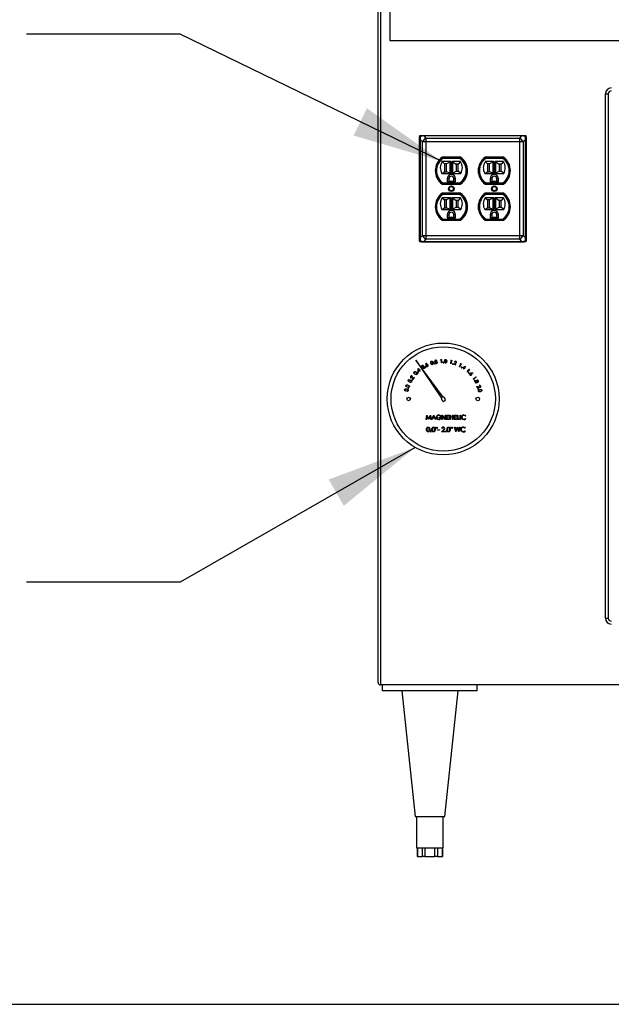
# Paper-space layout 'Sheet2' of a CAD drawing. Units: inches. Extents: x 0.3 to 10.6, y 0.4 to 8.2.
# Drawn here: x 4.7 to 5.5, y 5.3 to 6.6 of the extents above; entities that cross this region are included whole.
import ezdxf

# ---------------------------------------------------------------- set-up
doc = ezdxf.new("R2010")
doc.units = ezdxf.units.IN
doc.header["$MEASUREMENT"] = 0
doc.layers.add('SLD-0', color=179, linetype='Continuous')

psp = doc.layouts.new('Sheet2')

# ---------------------------------------------------------------- linework, layer by layer
at = {"color": 7, "linetype": 'Continuous', "lineweight": 25}
for p, q in [((5.1895, 5.7616), (5.1895, 7.48)), ((5.1926, 7.48), (5.1926, 5.7585)), ((5.2051, 7.4167), (5.2051, 6.6081)), ((5.2051, 6.6081), (7.502, 6.6081)), ((5.4893, 5.8464), (5.4893, 6.5378)), ((5.4893, 6.5378), (5.4932, 6.5378)), ((5.4932, 6.5378), (5.4932, 5.8464)), ((5.2442, 6.4805), (5.2444, 6.4829)), ((5.2442, 6.4776), (5.2442, 6.4805)), ((5.2444, 6.4829), (5.2468, 6.4831)), ((5.2468, 6.4831), (5.2497, 6.4831)), ((5.2497, 6.4831), (5.2497, 6.4824)), ((5.2497, 6.4831), (5.3793, 6.4831)), ((5.2497, 6.4824), (5.2527, 6.4794)), ((5.3793, 6.4824), (5.2497, 6.4824)), ((5.3763, 6.4794), (5.3793, 6.4824)), ((5.3793, 6.4831), (5.3822, 6.4831)), ((5.3793, 6.4831), (5.3793, 6.4824)), ((5.3822, 6.4831), (5.3846, 6.4829)), ((5.3846, 6.4829), (5.3848, 6.4805)), ((5.3848, 6.4805), (5.3848, 6.4776)), ((5.245, 6.4776), (5.2442, 6.4776)), ((5.2442, 6.348), (5.2442, 6.4776)), ((5.248, 6.4747), (5.245, 6.4776)), ((5.245, 6.4776), (5.245, 6.348)), ((5.2527, 6.4747), (5.248, 6.4747)), ((5.248, 6.351), (5.248, 6.4747)), ((5.2527, 6.4794), (5.2527, 6.4747)), ((5.2527, 6.4794), (5.3763, 6.4794)), ((5.3763, 6.4747), (5.2527, 6.4747)), ((5.2527, 6.4747), (5.2527, 6.351)), ((5.3763, 6.4747), (5.3763, 6.4794)), ((5.3811, 6.4747), (5.3763, 6.4747)), ((5.3763, 6.351), (5.3763, 6.4747)), ((5.384, 6.4776), (5.3811, 6.4747)), ((5.3811, 6.4747), (5.3811, 6.351)), ((5.384, 6.348), (5.384, 6.4776)), ((5.3848, 6.4776), (5.384, 6.4776)), ((5.3848, 6.4776), (5.3848, 6.348)), ((5.2984, 6.4543), (5.274, 6.4543)), ((5.2747, 6.4538), (5.2976, 6.4538)), ((5.2747, 6.4538), (5.275, 6.4528)), ((5.2976, 6.4538), (5.2974, 6.4528)), ((5.355, 6.4543), (5.3306, 6.4543)), ((5.3314, 6.4538), (5.3543, 6.4538)), ((5.3314, 6.4538), (5.3317, 6.4528)), ((5.3543, 6.4538), (5.354, 6.4528)), ((5.2853, 6.4485), (5.274, 6.4485)), ((5.274, 6.4485), (5.2771, 6.4458)), ((5.2974, 6.4528), (5.275, 6.4528)), ((5.2771, 6.4458), (5.2771, 6.4351)), ((5.2799, 6.4458), (5.2771, 6.4458)), ((5.2848, 6.4482), (5.2799, 6.4458)), ((5.2799, 6.4351), (5.2799, 6.4458)), ((5.2848, 6.4331), (5.2848, 6.4482)), ((5.2853, 6.4485), (5.2857, 6.4485)), ((5.2857, 6.4485), (5.2857, 6.4329)), ((5.2866, 6.4485), (5.2871, 6.4485)), ((5.2866, 6.4329), (5.2866, 6.4485)), ((5.2984, 6.4485), (5.2871, 6.4485)), ((5.2876, 6.4482), (5.2924, 6.445)), ((5.2876, 6.4482), (5.2876, 6.4332)), ((5.2953, 6.445), (5.2924, 6.445)), ((5.2924, 6.445), (5.2924, 6.436)), ((5.2984, 6.4485), (5.2953, 6.445)), ((5.2953, 6.436), (5.2953, 6.445)), ((5.3307, 6.4485), (5.3338, 6.4458)), ((5.3419, 6.4485), (5.3307, 6.4485)), ((5.354, 6.4528), (5.3317, 6.4528)), ((5.3366, 6.4458), (5.3338, 6.4458)), ((5.3338, 6.4458), (5.3338, 6.4351)), ((5.3414, 6.4482), (5.3366, 6.4458)), ((5.3366, 6.4351), (5.3366, 6.4458)), ((5.3414, 6.4331), (5.3414, 6.4482)), ((5.3419, 6.4485), (5.3424, 6.4485)), ((5.3424, 6.4485), (5.3424, 6.4329)), ((5.3433, 6.4485), (5.3438, 6.4485)), ((5.3433, 6.4329), (5.3433, 6.4485)), ((5.355, 6.4485), (5.3438, 6.4485)), ((5.3442, 6.4482), (5.3491, 6.445)), ((5.3442, 6.4482), (5.3442, 6.4332)), ((5.3519, 6.445), (5.3491, 6.445)), ((5.3491, 6.445), (5.3491, 6.436)), ((5.355, 6.4485), (5.3519, 6.445)), ((5.3519, 6.436), (5.3519, 6.445)), ((5.2737, 6.4329), (5.2771, 6.4351)), ((5.2737, 6.4329), (5.2853, 6.4329)), ((5.2771, 6.4351), (5.2799, 6.4351)), ((5.2848, 6.4331), (5.2799, 6.4351)), ((5.2857, 6.4329), (5.2853, 6.4329)), ((5.2871, 6.4329), (5.2866, 6.4329)), ((5.2871, 6.4329), (5.2987, 6.4329)), ((5.2876, 6.4332), (5.2924, 6.436)), ((5.2924, 6.436), (5.2953, 6.436)), ((5.2987, 6.4329), (5.2953, 6.436)), ((5.3304, 6.4329), (5.3338, 6.4351)), ((5.3304, 6.4329), (5.3419, 6.4329)), ((5.3338, 6.4351), (5.3366, 6.4351)), ((5.3414, 6.4331), (5.3366, 6.4351)), ((5.3424, 6.4329), (5.3419, 6.4329)), ((5.3438, 6.4329), (5.3433, 6.4329)), ((5.3438, 6.4329), (5.3553, 6.4329)), ((5.3442, 6.4332), (5.3491, 6.436)), ((5.3491, 6.436), (5.3519, 6.436)), ((5.3553, 6.4329), (5.3519, 6.436)), ((5.2684, 6.4248), (5.2684, 6.4262)), ((5.274, 6.4189), (5.2984, 6.4189)), ((5.275, 6.4204), (5.2747, 6.4195)), ((5.2976, 6.4195), (5.2747, 6.4195)), ((5.275, 6.4204), (5.2974, 6.4204)), ((5.2806, 6.426), (5.2806, 6.4218)), ((5.2806, 6.426), (5.2828, 6.426)), ((5.2806, 6.4218), (5.2828, 6.4227)), ((5.2806, 6.4218), (5.2917, 6.4218)), ((5.2828, 6.426), (5.2828, 6.4227)), ((5.2828, 6.4227), (5.2895, 6.4227)), ((5.2917, 6.426), (5.2895, 6.426)), ((5.2895, 6.4227), (5.2895, 6.426)), ((5.2917, 6.4218), (5.2895, 6.4227)), ((5.2917, 6.4218), (5.2917, 6.426)), ((5.2974, 6.4204), (5.2976, 6.4195)), ((5.304, 6.4262), (5.304, 6.4248)), ((5.325, 6.4248), (5.325, 6.4262)), ((5.3306, 6.4189), (5.355, 6.4189)), ((5.3317, 6.4204), (5.3314, 6.4195)), ((5.3543, 6.4195), (5.3314, 6.4195)), ((5.3317, 6.4204), (5.354, 6.4204)), ((5.3373, 6.426), (5.3373, 6.4218)), ((5.3373, 6.426), (5.3395, 6.426)), ((5.3373, 6.4218), (5.3395, 6.4227)), ((5.3373, 6.4218), (5.3484, 6.4218)), ((5.3395, 6.426), (5.3395, 6.4227)), ((5.3395, 6.4227), (5.3462, 6.4227)), ((5.3462, 6.4227), (5.3462, 6.426)), ((5.3484, 6.426), (5.3462, 6.426)), ((5.3484, 6.4218), (5.3462, 6.4227)), ((5.3484, 6.4218), (5.3484, 6.426)), ((5.354, 6.4204), (5.3543, 6.4195)), ((5.3606, 6.4262), (5.3606, 6.4248)), ((5.2984, 6.4067), (5.274, 6.4067)), ((5.275, 6.4052), (5.2747, 6.4062)), ((5.2747, 6.4062), (5.2976, 6.4062)), ((5.2974, 6.4052), (5.275, 6.4052)), ((5.2976, 6.4062), (5.2974, 6.4052)), ((5.355, 6.4067), (5.3306, 6.4067)), ((5.3317, 6.4052), (5.3314, 6.4062)), ((5.3314, 6.4062), (5.3543, 6.4062)), ((5.354, 6.4052), (5.3317, 6.4052)), ((5.3543, 6.4062), (5.354, 6.4052)), ((5.2684, 6.3994), (5.2684, 6.4008)), ((5.274, 6.4009), (5.2771, 6.3982)), ((5.2853, 6.4009), (5.274, 6.4009)), ((5.2799, 6.3982), (5.2771, 6.3982)), ((5.2771, 6.3982), (5.2771, 6.3875)), ((5.2848, 6.4006), (5.2799, 6.3982)), ((5.2799, 6.3875), (5.2799, 6.3982)), ((5.2848, 6.3855), (5.2848, 6.4006)), ((5.2853, 6.4009), (5.2857, 6.4009)), ((5.2857, 6.4009), (5.2857, 6.3853)), ((5.2866, 6.4009), (5.2871, 6.4009)), ((5.2866, 6.3853), (5.2866, 6.4009)), ((5.2984, 6.4009), (5.2871, 6.4009)), ((5.2876, 6.4006), (5.2924, 6.3974)), ((5.2876, 6.4006), (5.2876, 6.3856)), ((5.2953, 6.3974), (5.2924, 6.3974)), ((5.2924, 6.3974), (5.2924, 6.3884)), ((5.2984, 6.4009), (5.2953, 6.3974)), ((5.2953, 6.3884), (5.2953, 6.3974)), ((5.304, 6.4008), (5.304, 6.3994)), ((5.325, 6.3994), (5.325, 6.4008)), ((5.3419, 6.4009), (5.3307, 6.4009)), ((5.3307, 6.4009), (5.3338, 6.3982)), ((5.3366, 6.3982), (5.3338, 6.3982)), ((5.3338, 6.3982), (5.3338, 6.3875)), ((5.3414, 6.4006), (5.3366, 6.3982)), ((5.3366, 6.3875), (5.3366, 6.3982)), ((5.3414, 6.3855), (5.3414, 6.4006)), ((5.3419, 6.4009), (5.3424, 6.4009)), ((5.3424, 6.4009), (5.3424, 6.3853)), ((5.3433, 6.4009), (5.3438, 6.4009)), ((5.3433, 6.3853), (5.3433, 6.4009)), ((5.355, 6.4009), (5.3438, 6.4009)), ((5.3442, 6.4006), (5.3491, 6.3974)), ((5.3442, 6.4006), (5.3442, 6.3856)), ((5.3519, 6.3974), (5.3491, 6.3974)), ((5.3491, 6.3974), (5.3491, 6.3884)), ((5.355, 6.4009), (5.3519, 6.3974)), ((5.3519, 6.3884), (5.3519, 6.3974)), ((5.3606, 6.4008), (5.3606, 6.3994)), ((5.2737, 6.3853), (5.2771, 6.3875)), ((5.2737, 6.3853), (5.2853, 6.3853)), ((5.2771, 6.3875), (5.2799, 6.3875)), ((5.2848, 6.3855), (5.2799, 6.3875)), ((5.2806, 6.3784), (5.2806, 6.3742)), ((5.2806, 6.3784), (5.2828, 6.3784)), ((5.2828, 6.3784), (5.2828, 6.3751)), ((5.2857, 6.3853), (5.2853, 6.3853)), ((5.2871, 6.3853), (5.2866, 6.3853)), ((5.2871, 6.3853), (5.2987, 6.3853)), ((5.2876, 6.3856), (5.2924, 6.3884)), ((5.2895, 6.3751), (5.2895, 6.3784)), ((5.2917, 6.3784), (5.2895, 6.3784)), ((5.2917, 6.3742), (5.2917, 6.3784)), ((5.2924, 6.3884), (5.2953, 6.3884)), ((5.2987, 6.3853), (5.2953, 6.3884)), ((5.3304, 6.3853), (5.3338, 6.3875)), ((5.3304, 6.3853), (5.3419, 6.3853)), ((5.3338, 6.3875), (5.3366, 6.3875)), ((5.3414, 6.3855), (5.3366, 6.3875)), ((5.3373, 6.3784), (5.3373, 6.3742)), ((5.3373, 6.3784), (5.3395, 6.3784)), ((5.3395, 6.3784), (5.3395, 6.3751)), ((5.3424, 6.3853), (5.3419, 6.3853)), ((5.3438, 6.3853), (5.3433, 6.3853)), ((5.3438, 6.3853), (5.3553, 6.3853)), ((5.3442, 6.3856), (5.3491, 6.3884)), ((5.3462, 6.3751), (5.3462, 6.3784)), ((5.3484, 6.3784), (5.3462, 6.3784)), ((5.3484, 6.3742), (5.3484, 6.3784)), ((5.3491, 6.3884), (5.3519, 6.3884)), ((5.3553, 6.3853), (5.3519, 6.3884)), ((5.274, 6.3713), (5.2984, 6.3713)), ((5.275, 6.3728), (5.2747, 6.3719)), ((5.2976, 6.3719), (5.2747, 6.3719)), ((5.275, 6.3728), (5.2974, 6.3728)), ((5.2806, 6.3742), (5.2828, 6.3751)), ((5.2806, 6.3742), (5.2917, 6.3742)), ((5.2828, 6.3751), (5.2895, 6.3751)), ((5.2917, 6.3742), (5.2895, 6.3751)), ((5.2976, 6.3719), (5.2974, 6.3728)), ((5.3306, 6.3713), (5.355, 6.3713)), ((5.3317, 6.3728), (5.3314, 6.3719)), ((5.3543, 6.3719), (5.3314, 6.3719)), ((5.3317, 6.3728), (5.354, 6.3728)), ((5.3373, 6.3742), (5.3395, 6.3751)), ((5.3373, 6.3742), (5.3484, 6.3742)), ((5.3395, 6.3751), (5.3462, 6.3751)), ((5.3484, 6.3742), (5.3462, 6.3751)), ((5.3543, 6.3719), (5.354, 6.3728)), ((5.245, 6.348), (5.248, 6.351)), ((5.248, 6.351), (5.2527, 6.351)), ((5.2527, 6.351), (5.2527, 6.3463)), ((5.2527, 6.351), (5.3763, 6.351)), ((5.3763, 6.3463), (5.3763, 6.351)), ((5.3763, 6.351), (5.3811, 6.351)), ((5.3811, 6.351), (5.384, 6.348)), ((5.245, 6.348), (5.2442, 6.348)), ((5.2442, 6.3451), (5.2442, 6.348)), ((5.2444, 6.3427), (5.2442, 6.3451)), ((5.2468, 6.3425), (5.2444, 6.3427)), ((5.2497, 6.3425), (5.2468, 6.3425)), ((5.2527, 6.3463), (5.2497, 6.3433)), ((5.2497, 6.3433), (5.3793, 6.3433)), ((5.2497, 6.3433), (5.2497, 6.3425)), ((5.3793, 6.3425), (5.2497, 6.3425)), ((5.3763, 6.3463), (5.2527, 6.3463)), ((5.3793, 6.3433), (5.3763, 6.3463)), ((5.3793, 6.3433), (5.3793, 6.3425)), ((5.3822, 6.3425), (5.3793, 6.3425)), ((5.3846, 6.3427), (5.3822, 6.3425)), ((5.3848, 6.348), (5.384, 6.348)), ((5.3848, 6.3451), (5.3846, 6.3427)), ((5.3848, 6.348), (5.3848, 6.3451)), ((5.2393, 6.1865), (5.2734, 6.1365)), ((5.2752, 6.1377), (5.2393, 6.1865)), ((5.2528, 6.1803), (5.2531, 6.1828)), ((5.2531, 6.1828), (5.2536, 6.1827)), ((5.2536, 6.1827), (5.2533, 6.1805)), ((5.2721, 6.1871), (5.2723, 6.1876)), ((5.2728, 6.1872), (5.2721, 6.1871)), ((5.2723, 6.1876), (5.2732, 6.1877)), ((5.2731, 6.1831), (5.2728, 6.1872)), ((5.2735, 6.1831), (5.2731, 6.1831)), ((5.2732, 6.1877), (5.2735, 6.1831)), ((5.2853, 6.1821), (5.2861, 6.1861)), ((5.2857, 6.182), (5.2853, 6.1821)), ((5.2854, 6.1863), (5.2858, 6.1866)), ((5.2861, 6.1861), (5.2854, 6.1863)), ((5.2867, 6.1864), (5.2857, 6.182)), ((5.2858, 6.1866), (5.2867, 6.1864)), ((5.289, 6.1812), (5.2912, 6.1824)), ((5.2919, 6.1803), (5.289, 6.1812)), ((5.2904, 6.184), (5.29, 6.1841)), ((5.2915, 6.1821), (5.2901, 6.1813)), ((5.2901, 6.1813), (5.2921, 6.1807)), ((5.2968, 6.1781), (5.2986, 6.1817)), ((5.2992, 6.1819), (5.2972, 6.1779)), ((5.298, 6.182), (5.2984, 6.1823)), ((5.2986, 6.1817), (5.298, 6.182)), ((5.2984, 6.1823), (5.2992, 6.1819)), ((5.2422, 6.1758), (5.2423, 6.1759)), ((5.2426, 6.1714), (5.2422, 6.1758)), ((5.2423, 6.1759), (5.2443, 6.1734)), ((5.2442, 6.1728), (5.2426, 6.1714)), ((5.2439, 6.1731), (5.2427, 6.1746)), ((5.2427, 6.1746), (5.2429, 6.1723)), ((5.2429, 6.1723), (5.2439, 6.1731)), ((5.2449, 6.172), (5.2442, 6.1728)), ((5.2443, 6.1734), (5.2447, 6.1738)), ((5.245, 6.1735), (5.2446, 6.1731)), ((5.2446, 6.1731), (5.2452, 6.1723)), ((5.2447, 6.1738), (5.245, 6.1735)), ((5.2452, 6.1723), (5.2449, 6.172)), ((5.2921, 6.1807), (5.2919, 6.1803)), ((5.2972, 6.1779), (5.2968, 6.1781)), ((5.3007, 6.1771), (5.3048, 6.1787)), ((5.3025, 6.1759), (5.3007, 6.1771)), ((5.3038, 6.1779), (5.3017, 6.177)), ((5.3017, 6.177), (5.3028, 6.1763)), ((5.302, 6.175), (5.3025, 6.1759)), ((5.3023, 6.1748), (5.302, 6.175)), ((5.3029, 6.1757), (5.3023, 6.1748)), ((5.3028, 6.1763), (5.3038, 6.1779)), ((5.3034, 6.1754), (5.3029, 6.1757)), ((5.3049, 6.1787), (5.3032, 6.176)), ((5.3032, 6.176), (5.3036, 6.1757)), ((5.3036, 6.1757), (5.3034, 6.1754)), ((5.3048, 6.1787), (5.3049, 6.1787)), ((5.3069, 6.1712), (5.3097, 6.1742)), ((5.3073, 6.1709), (5.3069, 6.1712)), ((5.3103, 6.1742), (5.3073, 6.1709)), ((5.3092, 6.1747), (5.3097, 6.1749)), ((5.3097, 6.1742), (5.3092, 6.1747)), ((5.3097, 6.1749), (5.3103, 6.1742)), ((5.3122, 6.1698), (5.3146, 6.1701)), ((5.3147, 6.1697), (5.3125, 6.1693)), ((5.3146, 6.1701), (5.3147, 6.1697)), ((5.2331, 6.1635), (5.2329, 6.1631)), ((5.2354, 6.1613), (5.2348, 6.1638)), ((5.2352, 6.164), (5.2356, 6.1623)), ((5.2371, 6.1638), (5.2354, 6.1613)), ((5.2356, 6.1623), (5.2368, 6.1641)), ((5.2368, 6.1641), (5.2371, 6.1638)), ((5.315, 6.162), (5.3184, 6.1643)), ((5.3152, 6.1616), (5.315, 6.162)), ((5.3191, 6.1641), (5.3152, 6.1616)), ((5.3181, 6.1649), (5.3186, 6.1649)), ((5.3184, 6.1643), (5.3181, 6.1649)), ((5.3186, 6.1649), (5.3191, 6.1641)), ((5.321, 6.1495), (5.32, 6.1524)), ((5.32, 6.1524), (5.3224, 6.1514)), ((5.3223, 6.151), (5.3207, 6.1516)), ((5.3207, 6.1516), (5.3214, 6.1497)), ((5.3214, 6.1497), (5.321, 6.1495)), ((5.3231, 6.153), (5.323, 6.1534)), ((5.275, 6.1329), (5.2749, 6.1326)), ((5.2783, 6.1351), (5.278, 6.1351)), ((5.2529, 6.1085), (5.2537, 6.1143)), ((5.2534, 6.1085), (5.2529, 6.1085)), ((5.254, 6.1127), (5.2534, 6.1085)), ((5.2537, 6.1143), (5.2562, 6.1095)), ((5.2537, 6.1143), (5.2537, 6.1143)), ((5.2561, 6.1085), (5.254, 6.1127)), ((5.2562, 6.1085), (5.2561, 6.1085)), ((5.2562, 6.1095), (5.2586, 6.1143)), ((5.2583, 6.1127), (5.2562, 6.1085)), ((5.2589, 6.1085), (5.2583, 6.1127)), ((5.2586, 6.1143), (5.2594, 6.1085)), ((5.2586, 6.1143), (5.2586, 6.1143)), ((5.2594, 6.1085), (5.2589, 6.1085)), ((5.2602, 6.1085), (5.263, 6.1143)), ((5.2607, 6.1085), (5.2602, 6.1085)), ((5.2616, 6.1103), (5.2607, 6.1085)), ((5.2643, 6.1103), (5.2616, 6.1103)), ((5.263, 6.1132), (5.2619, 6.1109)), ((5.2619, 6.1109), (5.264, 6.1109)), ((5.263, 6.1143), (5.2657, 6.1085)), ((5.263, 6.1143), (5.263, 6.1143)), ((5.264, 6.1109), (5.263, 6.1132)), ((5.2652, 6.1085), (5.2643, 6.1103)), ((5.2657, 6.1085), (5.2652, 6.1085)), ((5.2702, 6.1107), (5.2702, 6.1113)), ((5.2702, 6.1113), (5.2726, 6.1113)), ((5.2721, 6.1107), (5.2702, 6.1107)), ((5.2723, 6.1133), (5.2718, 6.1129)), ((5.2738, 6.1085), (5.2738, 6.1143)), ((5.2738, 6.1143), (5.274, 6.1143)), ((5.2744, 6.1085), (5.2738, 6.1085)), ((5.274, 6.1143), (5.2778, 6.1097)), ((5.2782, 6.1085), (5.2744, 6.1131)), ((5.2744, 6.1131), (5.2744, 6.1085)), ((5.2778, 6.1097), (5.2778, 6.1143)), ((5.2778, 6.1143), (5.2784, 6.1143)), ((5.2784, 6.1085), (5.2782, 6.1085)), ((5.2784, 6.1143), (5.2784, 6.1085)), ((5.2799, 6.1143), (5.2832, 6.1143)), ((5.2799, 6.1085), (5.2799, 6.1143)), ((5.2832, 6.1085), (5.2799, 6.1085)), ((5.2832, 6.1137), (5.2804, 6.1137)), ((5.2804, 6.1137), (5.2804, 6.1119)), ((5.2804, 6.1119), (5.2832, 6.1119)), ((5.2832, 6.1113), (5.2804, 6.1113)), ((5.2804, 6.1113), (5.2804, 6.1091)), ((5.2804, 6.1091), (5.2832, 6.1091)), ((5.2832, 6.1143), (5.2832, 6.1137)), ((5.2832, 6.1119), (5.2832, 6.1113)), ((5.2832, 6.1091), (5.2832, 6.1085)), ((5.2842, 6.1143), (5.2847, 6.1143)), ((5.2842, 6.1085), (5.2842, 6.1143)), ((5.2847, 6.1085), (5.2842, 6.1085)), ((5.2847, 6.1143), (5.2847, 6.1119)), ((5.2847, 6.1119), (5.2877, 6.1119)), ((5.2877, 6.1113), (5.2847, 6.1113)), ((5.2847, 6.1113), (5.2847, 6.1085)), ((5.2877, 6.1119), (5.2877, 6.1143)), ((5.2877, 6.1143), (5.2883, 6.1143)), ((5.2877, 6.1085), (5.2877, 6.1113)), ((5.2883, 6.1085), (5.2877, 6.1085)), ((5.2883, 6.1143), (5.2883, 6.1085)), ((5.2898, 6.1143), (5.2931, 6.1143)), ((5.2898, 6.1085), (5.2898, 6.1143)), ((5.2931, 6.1085), (5.2898, 6.1085)), ((5.2903, 6.1137), (5.2903, 6.1119)), ((5.2931, 6.1137), (5.2903, 6.1137)), ((5.2903, 6.1119), (5.2931, 6.1119)), ((5.2931, 6.1113), (5.2903, 6.1113)), ((5.2903, 6.1113), (5.2903, 6.1091)), ((5.2903, 6.1091), (5.2931, 6.1091)), ((5.2931, 6.1143), (5.2931, 6.1137)), ((5.2931, 6.1119), (5.2931, 6.1113)), ((5.2931, 6.1091), (5.2931, 6.1085)), ((5.2941, 6.1143), (5.2947, 6.1143)), ((5.2941, 6.1085), (5.2941, 6.1143)), ((5.2969, 6.1085), (5.2941, 6.1085)), ((5.2947, 6.1143), (5.2947, 6.1091)), ((5.2947, 6.1091), (5.2969, 6.1091)), ((5.2969, 6.1091), (5.2969, 6.1085)), ((5.2979, 6.1143), (5.2984, 6.1143)), ((5.2979, 6.1085), (5.2979, 6.1143)), ((5.2984, 6.1085), (5.2979, 6.1085)), ((5.2984, 6.1143), (5.2984, 6.1085)), ((5.3053, 6.1132), (5.3049, 6.1129)), ((5.3049, 6.1099), (5.3053, 6.1095)), ((5.2654, 6.0966), (5.2653, 6.0985)), ((5.2653, 6.0985), (5.2659, 6.0985)), ((5.2658, 6.0966), (5.2654, 6.0966)), ((5.2659, 6.0985), (5.2658, 6.0966)), ((5.2671, 6.0966), (5.267, 6.0985)), ((5.267, 6.0985), (5.2676, 6.0985)), ((5.2675, 6.0966), (5.2671, 6.0966)), ((5.2676, 6.0985), (5.2675, 6.0966)), ((5.268, 6.0948), (5.2704, 6.0948)), ((5.268, 6.0942), (5.268, 6.0948)), ((5.2704, 6.0942), (5.268, 6.0942)), ((5.2704, 6.0948), (5.2704, 6.0942)), ((5.2733, 6.0921), (5.2757, 6.0947)), ((5.2775, 6.0921), (5.2733, 6.0921)), ((5.2741, 6.0964), (5.2735, 6.0964)), ((5.2762, 6.0944), (5.2746, 6.0928)), ((5.2746, 6.0928), (5.2775, 6.0928)), ((5.2775, 6.0928), (5.2775, 6.0921)), ((5.2852, 6.0985), (5.2858, 6.0985)), ((5.2853, 6.0966), (5.2852, 6.0985)), ((5.2857, 6.0966), (5.2853, 6.0966)), ((5.2858, 6.0985), (5.2857, 6.0966)), ((5.287, 6.0966), (5.2869, 6.0985)), ((5.2869, 6.0985), (5.2875, 6.0985)), ((5.2874, 6.0966), (5.287, 6.0966)), ((5.2875, 6.0985), (5.2874, 6.0966)), ((5.2904, 6.0984), (5.291, 6.0984)), ((5.2921, 6.0921), (5.2904, 6.0984)), ((5.291, 6.0984), (5.2922, 6.0938)), ((5.2922, 6.0921), (5.2921, 6.0921)), ((5.2922, 6.0938), (5.294, 6.0984)), ((5.2941, 6.0969), (5.2922, 6.0921)), ((5.294, 6.0984), (5.2941, 6.0984)), ((5.2941, 6.0984), (5.2959, 6.0938)), ((5.2959, 6.0921), (5.2941, 6.0969)), ((5.2959, 6.0938), (5.2971, 6.0984)), ((5.296, 6.0921), (5.2959, 6.0921)), ((5.2977, 6.0984), (5.296, 6.0921)), ((5.2971, 6.0984), (5.2977, 6.0984)), ((5.3046, 6.0972), (5.3041, 6.0968)), ((5.3041, 6.0936), (5.3046, 6.0933)), ((5.4893, 5.8464), (5.4932, 5.8464)), ((7.5145, 5.7585), (5.1926, 5.7585)), ((5.1954, 5.7507), (5.1954, 5.7585)), ((5.3204, 5.7507), (5.3204, 5.7585)), ((5.3204, 5.7507), (5.1954, 5.7507)), ((5.2208, 5.7507), (5.2383, 5.5847)), ((5.2774, 5.5847), (5.295, 5.7507)), ((5.2383, 5.5847), (5.2774, 5.5847)), ((5.2403, 5.5847), (5.2403, 5.5437)), ((5.2754, 5.5437), (5.2754, 5.5847)), ((5.2403, 5.5437), (5.2491, 5.5437)), ((5.2409, 5.5437), (5.2409, 5.532)), ((5.2414, 5.532), (5.2409, 5.532)), ((5.2414, 5.5437), (5.2414, 5.532)), ((5.2414, 5.532), (5.248, 5.532)), ((5.248, 5.532), (5.248, 5.5437)), ((5.2513, 5.532), (5.248, 5.532)), ((5.2491, 5.5437), (5.2667, 5.5437)), ((5.2513, 5.5437), (5.2513, 5.532)), ((5.2513, 5.532), (5.2644, 5.532)), ((5.2644, 5.532), (5.2644, 5.5437)), ((5.2678, 5.532), (5.2644, 5.532)), ((5.2667, 5.5437), (5.2754, 5.5437)), ((5.2678, 5.5437), (5.2678, 5.532)), ((5.2678, 5.532), (5.2743, 5.532)), ((5.2743, 5.532), (5.2743, 5.5437)), ((5.2748, 5.532), (5.2743, 5.532)), ((5.2748, 5.532), (5.2748, 5.5437))]:
    psp.add_line(p, q, dxfattribs=at)
at = {"color": 7, "linetype": 'Continuous', "lineweight": 25, "flags": 128}
for points in [[(5.2455, 6.4818), (5.2455, 6.4818), (5.2448, 6.4826), (5.2446, 6.4827), (5.2444, 6.4829)], [(5.3846, 6.4829), (5.3844, 6.4827), (5.3842, 6.4826), (5.3835, 6.4818), (5.3835, 6.4818)], [(5.2455, 6.3438), (5.2455, 6.3438), (5.2448, 6.3431), (5.2446, 6.3429), (5.2444, 6.3427)], [(5.3846, 6.3427), (5.3844, 6.3429), (5.3842, 6.3431), (5.3835, 6.3438), (5.3835, 6.3438)], [(5.259, 6.1826), (5.2589, 6.1842), (5.2592, 6.1849), (5.2595, 6.1852), (5.2598, 6.1853)], [(5.2612, 6.1808), (5.2608, 6.1807), (5.2604, 6.1808), (5.2597, 6.1812), (5.259, 6.1826)], [(5.2599, 6.1849), (5.2597, 6.1848), (5.2595, 6.1846), (5.2593, 6.184), (5.2595, 6.1827)], [(5.2595, 6.1827), (5.26, 6.1816), (5.2605, 6.1812), (5.2608, 6.1812), (5.2611, 6.1812)], [(5.2598, 6.1853), (5.2602, 6.1854), (5.2606, 6.1853), (5.2613, 6.1849), (5.262, 6.1835)], [(5.2616, 6.1834), (5.2611, 6.1845), (5.2606, 6.1849), (5.2603, 6.185), (5.2599, 6.1849)], [(5.262, 6.1835), (5.2622, 6.1819), (5.2618, 6.1812), (5.2615, 6.181), (5.2612, 6.1808)], [(5.2618, 6.1822), (5.2617, 6.1829), (5.2616, 6.1834)], [(5.2652, 6.1845), (5.2646, 6.1849), (5.2643, 6.1854)], [(5.2674, 6.1828), (5.2668, 6.1823), (5.2663, 6.1821)], [(5.2665, 6.1848), (5.2672, 6.1844), (5.2674, 6.1841), (5.2675, 6.1838)], [(5.2675, 6.1838), (5.2675, 6.1832), (5.2674, 6.1828)], [(5.277, 6.1854), (5.2774, 6.1869), (5.2779, 6.1875), (5.2783, 6.1877), (5.2787, 6.1877)], [(5.2784, 6.1829), (5.2781, 6.183), (5.2777, 6.1832), (5.2772, 6.1838), (5.277, 6.1854)], [(5.2787, 6.1873), (5.2784, 6.1872), (5.2781, 6.1871), (5.2777, 6.1866), (5.2775, 6.1854)], [(5.2775, 6.1854), (5.2776, 6.1841), (5.2779, 6.1836), (5.2782, 6.1834), (5.2785, 6.1833)], [(5.2801, 6.1852), (5.2798, 6.1837), (5.2792, 6.1831), (5.2788, 6.183), (5.2784, 6.1829)], [(5.2787, 6.1877), (5.2791, 6.1876), (5.2794, 6.1874), (5.2799, 6.1868), (5.2801, 6.1852)], [(5.2797, 6.1852), (5.2796, 6.1865), (5.2793, 6.187), (5.279, 6.1872), (5.2787, 6.1873)], [(5.2795, 6.1841), (5.2797, 6.1847), (5.2797, 6.1852)], [(5.2379, 6.1684), (5.2369, 6.1697), (5.2368, 6.1705), (5.237, 6.1709), (5.2372, 6.1712)], [(5.2372, 6.1712), (5.2375, 6.1714), (5.2379, 6.1716), (5.2387, 6.1716), (5.24, 6.1707)], [(5.2375, 6.1709), (5.2373, 6.1706), (5.2373, 6.1703), (5.2374, 6.1697), (5.2382, 6.1687)], [(5.2397, 6.1704), (5.2387, 6.1711), (5.2381, 6.1712), (5.2378, 6.1711), (5.2375, 6.1709)], [(5.2407, 6.1679), (5.2404, 6.1677), (5.24, 6.1675), (5.2392, 6.1676), (5.2379, 6.1684)], [(5.2382, 6.1687), (5.2392, 6.168), (5.2399, 6.1679), (5.2402, 6.168), (5.2404, 6.1682)], [(5.2405, 6.1695), (5.2401, 6.17), (5.2397, 6.1704)], [(5.24, 6.1707), (5.241, 6.1694), (5.2411, 6.1687), (5.2409, 6.1683), (5.2407, 6.1679)], [(5.2476, 6.1769), (5.247, 6.1784), (5.2471, 6.1791), (5.2474, 6.1795), (5.2477, 6.1797)], [(5.2479, 6.1794), (5.2477, 6.1792), (5.2475, 6.1789), (5.2475, 6.1783), (5.248, 6.1771)], [(5.2501, 6.1757), (5.2498, 6.1755), (5.2494, 6.1755), (5.2486, 6.1757), (5.2476, 6.1769)], [(5.2477, 6.1797), (5.248, 6.1799), (5.2484, 6.1799), (5.2492, 6.1797), (5.2502, 6.1785)], [(5.2499, 6.1783), (5.2491, 6.1792), (5.2485, 6.1795), (5.2482, 6.1795), (5.2479, 6.1794)], [(5.248, 6.1771), (5.2487, 6.1761), (5.249, 6.176), (5.2493, 6.1759), (5.2496, 6.1759), (5.2499, 6.176)], [(5.2503, 6.1772), (5.2501, 6.1778), (5.2499, 6.1783)], [(5.2502, 6.1785), (5.2508, 6.177), (5.2506, 6.1762), (5.2504, 6.1759), (5.2501, 6.1757)], [(5.2529, 6.1789), (5.2527, 6.1797), (5.2528, 6.1803)], [(5.2533, 6.1805), (5.2535, 6.1807), (5.2537, 6.1808)], [(5.3108, 6.1693), (5.3115, 6.1696), (5.3122, 6.1698)], [(5.3125, 6.1693), (5.3127, 6.1692), (5.3128, 6.1691)], [(5.2308, 6.1578), (5.2295, 6.1588), (5.2293, 6.1595), (5.2293, 6.1599), (5.2294, 6.1603)], [(5.2294, 6.1603), (5.2296, 6.1606), (5.23, 6.1608), (5.2307, 6.161), (5.2322, 6.1605)], [(5.2298, 6.1601), (5.2297, 6.1598), (5.2297, 6.1595), (5.23, 6.1589), (5.231, 6.1582)], [(5.232, 6.1601), (5.2309, 6.1605), (5.2303, 6.1605), (5.23, 6.1603), (5.2298, 6.1601)], [(5.2336, 6.158), (5.2334, 6.1577), (5.233, 6.1575), (5.2323, 6.1573), (5.2308, 6.1578)], [(5.231, 6.1582), (5.2322, 6.1577), (5.2328, 6.1578), (5.233, 6.158), (5.2332, 6.1582)], [(5.233, 6.1594), (5.2325, 6.1599), (5.232, 6.1601)], [(5.2322, 6.1605), (5.2335, 6.1595), (5.2338, 6.1588), (5.2337, 6.1584), (5.2336, 6.158)], [(5.3187, 6.1565), (5.318, 6.1569), (5.3177, 6.1573)], [(5.3196, 6.1566), (5.3191, 6.1565), (5.3187, 6.1565)], [(5.3203, 6.1579), (5.3201, 6.1571), (5.3199, 6.1568), (5.3196, 6.1566)], [(5.3197, 6.1591), (5.3198, 6.1598), (5.3202, 6.1602)], [(5.2246, 6.1477), (5.2247, 6.1481), (5.225, 6.1484), (5.2257, 6.1487), (5.2273, 6.1487)], [(5.2266, 6.1457), (5.2251, 6.1463), (5.2246, 6.1469), (5.2246, 6.1473), (5.2246, 6.1477)], [(5.2272, 6.1483), (5.2259, 6.1484), (5.2254, 6.1481), (5.2251, 6.1479), (5.225, 6.1476)], [(5.225, 6.1476), (5.225, 6.1473), (5.2251, 6.147), (5.2255, 6.1465), (5.2267, 6.1461)], [(5.2262, 6.1533), (5.2264, 6.1536), (5.2267, 6.1539), (5.2275, 6.1542), (5.229, 6.1539)], [(5.228, 6.151), (5.2266, 6.1518), (5.2262, 6.1525), (5.2262, 6.1529), (5.2262, 6.1533)], [(5.2267, 6.1531), (5.2266, 6.1528), (5.2267, 6.1525), (5.227, 6.152), (5.2281, 6.1514)], [(5.2292, 6.1466), (5.2291, 6.1462), (5.2288, 6.1459), (5.2285, 6.1457), (5.2281, 6.1456), (5.2266, 6.1457)], [(5.2289, 6.1535), (5.2277, 6.1538), (5.2271, 6.1536), (5.2268, 6.1534), (5.2267, 6.1531)], [(5.2267, 6.1461), (5.2279, 6.146), (5.2285, 6.1462), (5.2287, 6.1464), (5.2288, 6.1467)], [(5.2283, 6.1478), (5.2277, 6.1481), (5.2272, 6.1483)], [(5.2273, 6.1487), (5.2287, 6.148), (5.2292, 6.1474), (5.2293, 6.147), (5.2292, 6.1466)], [(5.2307, 6.1516), (5.2306, 6.1513), (5.2303, 6.151), (5.2299, 6.1508), (5.2295, 6.1507), (5.228, 6.151)], [(5.2281, 6.1514), (5.2294, 6.1511), (5.23, 6.1513), (5.2302, 6.1515), (5.2304, 6.1518)], [(5.2299, 6.153), (5.2294, 6.1533), (5.2289, 6.1535)], [(5.229, 6.1539), (5.2304, 6.1531), (5.2308, 6.1524), (5.2308, 6.152), (5.2307, 6.1516)], [(5.3218, 6.1459), (5.3218, 6.1463), (5.3219, 6.1467), (5.3224, 6.1473), (5.3238, 6.1479)], [(5.3245, 6.1449), (5.3229, 6.1449), (5.3222, 6.1452), (5.322, 6.1455), (5.3218, 6.1459)], [(5.3239, 6.1475), (5.3227, 6.1471), (5.3223, 6.1466), (5.3222, 6.1463), (5.3222, 6.146)], [(5.3232, 6.1452), (5.3239, 6.1452), (5.3244, 6.1453)], [(5.3238, 6.1479), (5.3254, 6.148), (5.3261, 6.1477), (5.3263, 6.1474), (5.3265, 6.147)], [(5.3261, 6.1469), (5.3259, 6.1472), (5.3257, 6.1474), (5.3251, 6.1476), (5.3239, 6.1475)], [(5.3244, 6.1453), (5.3256, 6.1458), (5.326, 6.1463), (5.3261, 6.1466), (5.3261, 6.1469)], [(5.3265, 6.147), (5.3265, 6.1466), (5.3264, 6.1462), (5.326, 6.1456), (5.3245, 6.1449)], [(5.2672, 6.1094), (5.2666, 6.1105), (5.2665, 6.1114)], [(5.2697, 6.1083), (5.2682, 6.1086), (5.2672, 6.1094)], [(5.2696, 6.1145), (5.2712, 6.1141), (5.2723, 6.1133)], [(5.2718, 6.1129), (5.2707, 6.1136), (5.2696, 6.1139)], [(5.3004, 6.1093), (5.2997, 6.1104), (5.2996, 6.1114)], [(5.3028, 6.1083), (5.3013, 6.1086), (5.3004, 6.1093)], [(5.3049, 6.1129), (5.3038, 6.1137), (5.3027, 6.1139)], [(5.3028, 6.1145), (5.3044, 6.1141), (5.3053, 6.1132)], [(5.3028, 6.1089), (5.3041, 6.1092), (5.3049, 6.1099)], [(5.2534, 6.0952), (5.2535, 6.0963), (5.2538, 6.0974), (5.2541, 6.0978), (5.2545, 6.0982), (5.2549, 6.0984), (5.2555, 6.0985)], [(5.2555, 6.092), (5.2549, 6.092), (5.2545, 6.0923), (5.2538, 6.0931), (5.2535, 6.0942), (5.2534, 6.0952)], [(5.2555, 6.0979), (5.2551, 6.0978), (5.2547, 6.0976), (5.2544, 6.0973), (5.2542, 6.0969), (5.254, 6.0952)], [(5.254, 6.0952), (5.2542, 6.0936), (5.2547, 6.0929), (5.2551, 6.0927), (5.2555, 6.0926)], [(5.2555, 6.0985), (5.256, 6.0985), (5.2565, 6.0982), (5.2572, 6.0974), (5.2576, 6.0952)], [(5.2571, 6.0952), (5.2568, 6.0969), (5.2563, 6.0976), (5.2559, 6.0978), (5.2555, 6.0979)], [(5.2576, 6.0952), (5.2576, 6.0941), (5.2572, 6.0931), (5.2565, 6.0923), (5.256, 6.092), (5.2555, 6.092)], [(5.2568, 6.0937), (5.257, 6.0945), (5.2571, 6.0952)], [(5.2605, 6.0952), (5.2606, 6.0963), (5.2609, 6.0974), (5.2612, 6.0978), (5.2616, 6.0982), (5.2621, 6.0984), (5.2626, 6.0985)], [(5.2626, 6.092), (5.2621, 6.092), (5.2616, 6.0923), (5.2609, 6.0931), (5.2606, 6.0942), (5.2605, 6.0952)], [(5.2626, 6.0979), (5.2622, 6.0978), (5.2618, 6.0976), (5.2615, 6.0973), (5.2613, 6.0969), (5.2611, 6.0952)], [(5.2611, 6.0952), (5.2613, 6.0936), (5.2618, 6.0929), (5.2622, 6.0927), (5.2626, 6.0926)], [(5.2626, 6.0985), (5.2632, 6.0985), (5.2637, 6.0982), (5.2644, 6.0974), (5.2648, 6.0952)], [(5.2642, 6.0952), (5.2639, 6.0969), (5.2634, 6.0976), (5.2631, 6.0978), (5.2626, 6.0979)], [(5.2648, 6.0952), (5.2647, 6.0941), (5.2644, 6.0931), (5.2637, 6.0923), (5.2632, 6.092), (5.2626, 6.092)], [(5.264, 6.0937), (5.2642, 6.0945), (5.2642, 6.0952)], [(5.2804, 6.0952), (5.2805, 6.0963), (5.2808, 6.0974), (5.2811, 6.0978), (5.2815, 6.0982), (5.282, 6.0984), (5.2825, 6.0985)], [(5.2825, 6.092), (5.282, 6.092), (5.2815, 6.0923), (5.2808, 6.0931), (5.2805, 6.0942), (5.2804, 6.0952)], [(5.2825, 6.0979), (5.2821, 6.0978), (5.2817, 6.0976), (5.2814, 6.0973), (5.2812, 6.0969), (5.281, 6.0952)], [(5.281, 6.0952), (5.2812, 6.0936), (5.2817, 6.0929), (5.2821, 6.0927), (5.2825, 6.0926)], [(5.2825, 6.0985), (5.283, 6.0985), (5.2835, 6.0982), (5.2842, 6.0974), (5.2846, 6.0952)], [(5.2841, 6.0952), (5.2838, 6.0969), (5.2833, 6.0976), (5.2829, 6.0978), (5.2825, 6.0979)], [(5.2846, 6.0952), (5.2846, 6.0941), (5.2842, 6.0931), (5.2835, 6.0923), (5.283, 6.092), (5.2825, 6.092)], [(5.2839, 6.0937), (5.284, 6.0945), (5.2841, 6.0952)], [(5.2993, 6.0931), (5.2987, 6.0942), (5.2985, 6.0953)], [(5.3019, 6.092), (5.3003, 6.0923), (5.2993, 6.0931)], [(5.3041, 6.0968), (5.303, 6.0977), (5.3018, 6.0979)], [(5.3019, 6.0985), (5.3036, 6.0981), (5.3046, 6.0972)], [(5.3019, 6.0926), (5.3032, 6.0929), (5.3041, 6.0936)]]:
    psp.add_lwpolyline(points, dxfattribs=at)
at = {"color": 7, "linetype": 'Continuous', "lineweight": 25}
for centre, radius in [((5.2862, 6.4128), 0.00368), ((5.2862, 6.4128), 0.00274), ((5.3428, 6.4128), 0.00368), ((5.3428, 6.4128), 0.00274), ((5.2754, 6.1355), 0.0738), ((5.2754, 6.1355), 0.0688), ((5.2299, 6.1355), 0.00233), ((5.321, 6.1355), 0.00233)]:
    psp.add_circle(centre, radius, dxfattribs=at)
for centre, radius, start, end in [((5.4971, 6.5378), 0.00781, 90, 180), ((5.4971, 6.5378), 0.00391, 90, 180), ((5.2613, 6.466), 0.0159, 122.9283, 147.0722), ((5.3677, 6.466), 0.0159, 32.9284, 57.0711), ((5.2867, 6.4366), 0.0218, 125.7227, 234.2773), ((5.2862, 6.4366), 0.0206, 123.714, 236.286), ((5.2862, 6.4366), 0.0206, 303.714, 56.286), ((5.2857, 6.4366), 0.0218, 305.7227, 54.2773), ((5.3434, 6.4366), 0.0218, 125.7227, 234.2773), ((5.3428, 6.4366), 0.0206, 123.714, 236.286), ((5.3428, 6.4366), 0.0206, 303.714, 56.286), ((5.3423, 6.4366), 0.0218, 305.7227, 54.2773), ((5.2862, 6.4366), 0.0197, 124.532, 235.468), ((5.2862, 6.4404), 0.0146, 146.7664, 211.0551), ((5.2862, 6.4366), 0.0197, 304.532, 55.468), ((5.2861, 6.4404), 0.0146, 328.9937, 33.1853), ((5.3428, 6.4366), 0.0197, 124.532, 235.468), ((5.3429, 6.4404), 0.0146, 146.7668, 211.0547), ((5.3428, 6.4366), 0.0197, 304.532, 55.468), ((5.3427, 6.4404), 0.0146, 328.9937, 33.1853), ((5.2862, 6.426), 0.00555, 0, 180), ((5.2862, 6.426), 0.00336, 0, 180), ((5.3428, 6.426), 0.00555, 0, 180), ((5.3428, 6.426), 0.00336, 0, 180), ((5.2867, 6.389), 0.0218, 125.7227, 234.2773), ((5.2862, 6.389), 0.0206, 123.714, 236.286), ((5.2862, 6.389), 0.0197, 124.532, 235.468), ((5.2862, 6.389), 0.0197, 304.532, 55.468), ((5.2862, 6.389), 0.0206, 303.714, 56.286), ((5.2857, 6.389), 0.0218, 305.7227, 54.2773), ((5.3434, 6.389), 0.0218, 125.7227, 234.2773), ((5.3428, 6.389), 0.0206, 123.714, 236.286), ((5.3428, 6.389), 0.0197, 124.532, 235.468), ((5.3428, 6.389), 0.0197, 304.532, 55.468), ((5.3428, 6.389), 0.0206, 303.714, 56.286), ((5.3423, 6.389), 0.0218, 305.7227, 54.2773), ((5.2862, 6.3928), 0.0146, 146.7664, 211.0551), ((5.2861, 6.3928), 0.0146, 328.9937, 33.1853), ((5.3429, 6.3928), 0.0146, 146.7668, 211.0547), ((5.3427, 6.3928), 0.0146, 328.9937, 33.1853), ((5.2862, 6.3784), 0.00555, 0, 180), ((5.2862, 6.3784), 0.00336, 0, 180), ((5.3428, 6.3784), 0.00555, 0, 180), ((5.3428, 6.3784), 0.00336, 0, 180), ((5.2613, 6.3596), 0.0159, 212.9278, 237.0717), ((5.3677, 6.3596), 0.0159, 302.9289, 327.0716), ((5.2542, 6.1796), 0.00131, 24.2919, 115.5659), ((5.2607, 6.1822), 0.00103, 289.3938, 3.363), ((5.2637, 6.182), 0.000376, 103.7341, 195.4068), ((5.2637, 6.182), 0.00038, 193.7091, 284.1282), ((5.2637, 6.182), 0.000378, 13.4455, 104.759), ((5.2637, 6.182), 0.000381, 284.2404, 14.6638), ((5.2656, 6.1855), 0.00129, 97.7312, 185.7905), ((5.2658, 6.1834), 0.00132, 119.9335, 189.3915), ((5.2659, 6.1834), 0.00141, 191.5141, 285.2474), ((5.2656, 6.1855), 0.000796, 95.5533, 186.9393), ((5.2656, 6.1857), 0.000861, 195.1428, 281.6366), ((5.266, 6.1834), 0.00105, 97.6426, 188.1722), ((5.2659, 6.1835), 0.000986, 193.3399, 285.6639), ((5.2657, 6.1856), 0.00125, 12.9148, 102.7358), ((5.2657, 6.1856), 0.000789, 13.9999, 105.8885), ((5.2657, 6.1856), 0.000834, 279.3579, 7.9822), ((5.2661, 6.1834), 0.00103, 13.7909, 102.0364), ((5.2661, 6.1835), 0.001, 275.9313, 9.0231), ((5.2659, 6.1857), 0.00107, 303.5797, 9.4607), ((5.2759, 6.1834), 0.000375, 89.0113, 180.5744), ((5.2759, 6.1834), 0.000378, 178.8573, 269.6345), ((5.2759, 6.1834), 0.000378, 358.7728, 89.717), ((5.2759, 6.1834), 0.000378, 269.3448, 359.9701), ((5.2785, 6.1844), 0.00104, 269.4212, 343.5813), ((5.2881, 6.1817), 0.000378, 163.1197, 254.0851), ((5.2881, 6.1817), 0.000378, 73.4575, 164.6093), ((5.2881, 6.1817), 0.000378, 253.6341, 344.5311), ((5.2881, 6.1817), 0.000378, 342.9962, 74.0307), ((5.2915, 6.1837), 0.0015, 72.0838, 163.8067), ((5.2915, 6.1837), 0.00107, 73.8056, 163.9986), ((5.2906, 6.1844), 0.00201, 287.5016, 335.7014), ((5.2906, 6.1844), 0.00242, 290.8718, 336.3181), ((5.2915, 6.1838), 0.000953, 343.7228, 74.3147), ((5.2916, 6.1838), 0.00135, 342.0922, 74.7145), ((5.2396, 6.1689), 0.00104, 319.8942, 34.1043), ((5.2423, 6.1702), 0.000375, 133.8492, 225.3681), ((5.2423, 6.1702), 0.000376, 43.5488, 134.6981), ((5.2423, 6.1702), 0.000376, 223.7135, 314.7289), ((5.2423, 6.1702), 0.000377, 314.2495, 44.9664), ((5.2493, 6.1769), 0.00103, 303.7699, 17.999), ((5.2522, 6.1775), 0.000378, 119.441, 210.8502), ((5.2522, 6.1775), 0.000381, 209.6233, 300.051), ((5.2522, 6.1775), 0.000377, 29.106, 120.5195), ((5.2522, 6.1775), 0.000381, 299.9966, 30.4747), ((5.2541, 6.1795), 0.00137, 205.3171, 296.5611), ((5.2542, 6.1795), 0.000948, 115.8803, 206.7342), ((5.2542, 6.1795), 0.000946, 205.7457, 296.6231), ((5.2542, 6.1795), 0.000947, 25.6505, 116.5485), ((5.2542, 6.1795), 0.000946, 295.7701, 26.6287), ((5.2542, 6.1795), 0.00139, 294.8395, 26.6138), ((5.2995, 6.177), 0.000377, 59.0943, 150.2059), ((5.2995, 6.177), 0.000378, 148.9788, 239.713), ((5.2995, 6.177), 0.000378, 239.4437, 330.0972), ((5.2995, 6.177), 0.000376, 328.6328, 59.9104), ((5.3093, 6.1695), 0.000381, 134.5946, 225.2037), ((5.3093, 6.1695), 0.000379, 44.6826, 135.8995), ((5.3093, 6.1695), 0.000379, 224.681, 315.9011), ((5.3093, 6.1695), 0.000378, 314.1768, 45.6214), ((5.3117, 6.1682), 0.00136, 131.0494, 222.3872), ((5.3118, 6.1682), 0.000942, 131.5615, 222.3559), ((5.3118, 6.1682), 0.000943, 41.6362, 132.5203), ((5.3118, 6.1682), 0.000944, 311.5116, 42.3389), ((5.3119, 6.1682), 0.0013, 310.0169, 41.4281), ((5.2337, 6.1644), 0.0015, 144.9033, 236.6041), ((5.2336, 6.1645), 0.00135, 54.9189, 147.46), ((5.2337, 6.1644), 0.00108, 146.4475, 236.937), ((5.2336, 6.1645), 0.000957, 56.5473, 147.0241), ((5.2323, 6.1587), 0.00103, 334.2534, 48.4995), ((5.2328, 6.1638), 0.00202, 0.3313, 48.5393), ((5.2346, 6.1606), 0.000374, 148.1535, 239.8297), ((5.2346, 6.1606), 0.000376, 57.9038, 149.0338), ((5.2328, 6.1638), 0.00243, 3.7479, 49.0591), ((5.2346, 6.1606), 0.000377, 238.142, 328.6524), ((5.2346, 6.1606), 0.000378, 328.625, 59.1134), ((5.3118, 6.1682), 0.00138, 220.7258, 312.3576), ((5.3118, 6.1682), 0.000942, 221.5421, 312.4574), ((5.3168, 6.1598), 0.00038, 120.3373, 210.838), ((5.3168, 6.1598), 0.00038, 210.7662, 301.2142), ((5.3168, 6.1598), 0.000377, 30.4091, 121.5713), ((5.3168, 6.1598), 0.000377, 299.9306, 31.2447), ((5.3189, 6.1581), 0.00142, 118.8285, 212.5074), ((5.3189, 6.1581), 0.000993, 120.6863, 212.923), ((5.319, 6.1579), 0.00101, 203.2307, 296.3247), ((5.3188, 6.1582), 0.00133, 47.2541, 116.5843), ((5.3188, 6.158), 0.00106, 24.9494, 115.4058), ((5.3189, 6.1579), 0.00103, 301.034, 29.3912), ((5.3209, 6.159), 0.00087, 122.5706, 208.6729), ((5.3209, 6.159), 0.00084, 206.6951, 295.2527), ((5.3207, 6.159), 0.00129, 24.9702, 113.1877), ((5.321, 6.1588), 0.00107, 230.7257, 296.9511), ((5.3208, 6.159), 0.000799, 22.7555, 114.3041), ((5.3208, 6.1589), 0.000797, 301.5457, 33.0518), ((5.3208, 6.1589), 0.00126, 300.153, 30.012), ((5.2278, 6.1469), 0.00103, 349.4575, 63.8206), ((5.2295, 6.1494), 0.000377, 72.6519, 163.9497), ((5.2295, 6.1494), 0.000378, 163.1042, 254.4417), ((5.2295, 6.1494), 0.00038, 253.0283, 343.6559), ((5.2295, 6.1494), 0.00038, 343.6794, 74.1238), ((5.2294, 6.1521), 0.00104, 342.9364, 56.842), ((5.3216, 6.1485), 0.000379, 105.2191, 195.9083), ((5.3216, 6.1485), 0.000378, 195.7492, 286.4267), ((5.3216, 6.1485), 0.000376, 15.2946, 106.7031), ((5.3216, 6.1485), 0.000377, 284.943, 16.1019), ((5.3232, 6.1463), 0.00103, 195.632, 270.2232), ((5.3236, 6.153), 0.00242, 237.9196, 283.3321), ((5.3235, 6.1531), 0.00202, 234.5373, 282.7803), ((5.3235, 6.152), 0.0015, 19.1226, 110.8671), ((5.3235, 6.152), 0.00108, 20.8999, 110.9684), ((5.3236, 6.152), 0.000954, 290.6463, 21.3571), ((5.3237, 6.152), 0.00135, 289.0942, 21.6583), ((5.2754, 6.1355), 0.00228, 153.7155, 252.1861), ((5.2747, 6.133), 0.000308, 349, 72.1861), ((5.2752, 6.1326), 0.000308, 169, 265.0988), ((5.2754, 6.1355), 0.00228, 358.4226, 96.8932), ((5.2754, 6.1355), 0.0032, 265.0988, 345.5098), ((5.278, 6.1354), 0.000308, 178.4226, 261.6087), ((5.2783, 6.1347), 0.000308, 345.5098, 81.6087), ((5.2695, 6.1114), 0.00306, 88.3109, 180.33), ((5.2695, 6.1113), 0.00253, 88.2652, 178.2285), ((5.2697, 6.1116), 0.00265, 183.0878, 272.8151), ((5.2699, 6.1111), 0.00279, 267.5739, 4.4059), ((5.27, 6.1111), 0.0022, 265.5901, 349.847), ((5.3026, 6.1114), 0.00304, 87.806, 180.2197), ((5.3026, 6.1114), 0.00249, 87.6891, 179.8485), ((5.3026, 6.1114), 0.0025, 180.4202, 273.1098), ((5.3029, 6.1114), 0.00307, 268.2441, 323.2275), ((5.2555, 6.094), 0.00143, 271.8595, 345.4735), ((5.2592, 6.0926), 0.000517, 89.518, 180.478), ((5.2592, 6.0926), 0.00052, 179.8761, 270.132), ((5.2592, 6.0926), 0.000515, 359.3555, 90.6404), ((5.2592, 6.0926), 0.000518, 269.6783, 0.3217), ((5.2626, 6.094), 0.00143, 271.8615, 345.4714), ((5.2755, 6.0965), 0.00203, 89.7564, 181.4964), ((5.2755, 6.0965), 0.00144, 89.4895, 180.2634), ((5.2756, 6.0966), 0.00131, 1.7565, 92.1266), ((5.2756, 6.0967), 0.00183, 359.1871, 91.7327), ((5.2742, 6.097), 0.00272, 303.8716, 352.7801), ((5.2742, 6.097), 0.0033, 307.6033, 353.5564), ((5.2791, 6.0926), 0.000517, 89.5211, 180.4748), ((5.2791, 6.0926), 0.00052, 179.8761, 270.132), ((5.2791, 6.0926), 0.000515, 359.3466, 90.6494), ((5.2791, 6.0926), 0.000518, 269.6741, 0.3259), ((5.2825, 6.094), 0.00143, 271.8615, 345.4714), ((5.3018, 6.0953), 0.00324, 87.8056, 180.2202), ((5.3017, 6.0952), 0.00266, 87.6896, 179.8483), ((5.3017, 6.0953), 0.00266, 180.4206, 273.1095), ((5.302, 6.0952), 0.00327, 268.2475, 323.2256), ((5.4971, 5.8464), 0.00781, 180, 270), ((5.4971, 5.8464), 0.00391, 180, 270), ((5.1926, 5.7616), 0.00312, 180, 270)]:
    psp.add_arc(centre, radius, start, end, dxfattribs=at)
for centre, major_axis, ratio, start_param, end_param in [((5.2462, 6.4812), (0.00134, 0.00969), 0.075, 1.514107, 1.953674), ((5.2462, 6.4812), (0.00969, 0.00134), 0.075, 1.187919, 1.627486), ((5.3829, 6.4812), (0.00969, -0.00134), 0.075, 1.514107, 1.953674), ((5.3829, 6.4812), (-0.00134, 0.00969), 0.075, 4.329512, 4.769079), ((5.2857, 6.4445), (0, 0.00394), 0.714286, 0, 0.339293), ((5.2866, 6.4432), (0, 0.00525), 0.535714, 5.943893, 6.283185), ((5.3424, 6.4445), (0, 0.00394), 0.714286, 0, 0.339293), ((5.3433, 6.4432), (0, 0.00525), 0.535714, 5.943893, 6.283185), ((5.2857, 6.4361), (0, 0.00323), 0.869565, 2.8023, 3.141593), ((5.2866, 6.4375), (0, 0.00459), 0.612245, 3.141593, 3.480885), ((5.3424, 6.4361), (0, 0.00323), 0.869565, 2.8023, 3.141593), ((5.3433, 6.4375), (0, 0.00459), 0.612245, 3.141593, 3.480885), ((5.2857, 6.3969), (0, 0.00394), 0.714286, 0, 0.339293), ((5.2866, 6.3956), (0, 0.00525), 0.535714, 5.943893, 6.283185), ((5.3424, 6.3969), (0, 0.00394), 0.714286, 0, 0.339293), ((5.3433, 6.3956), (0, 0.00525), 0.535714, 5.943893, 6.283185), ((5.2857, 6.3885), (0, 0.00323), 0.869565, 2.8023, 3.141593), ((5.2866, 6.3899), (0, 0.00459), 0.612245, 3.141593, 3.480885), ((5.3424, 6.3885), (0, 0.00323), 0.869565, 2.8023, 3.141593), ((5.3433, 6.3899), (0, 0.00459), 0.612245, 3.141593, 3.480885), ((5.2462, 6.3445), (-0.00134, 0.00969), 0.075, 1.187919, 1.627486), ((5.2462, 6.3445), (0.00969, -0.00134), 0.075, 4.655699, 5.095266), ((5.3829, 6.3445), (0.00969, 0.00134), 0.075, 4.329512, 4.769079), ((5.3829, 6.3445), (0.00134, 0.00969), 0.075, 4.655699, 5.095266)]:
    psp.add_ellipse(centre, major_axis=major_axis, ratio=ratio, start_param=start_param, end_param=end_param, dxfattribs=at)
at = {"layer": 'SLD-0'}
for p, q in [((4.9284, 6.6164), (4.7257, 6.6164)), ((5.274, 6.4485), (4.9284, 6.6164)), ((5.2385, 6.0716), (4.9284, 5.8939)), ((4.9284, 5.8939), (4.7257, 5.8939)), ((0.4471, 5.3372), (10.4469, 5.3372))]:
    psp.add_line(p, q, dxfattribs=at)
for points in [[(5.274, 6.4485), (5.1748, 6.5189), (5.1573, 6.4829)], [(5.2385, 6.0716), (5.1244, 6.0293), (5.1443, 5.9946)]]:
    psp.add_solid(points, dxfattribs=at)

doc.saveas('drawing.dxf')
